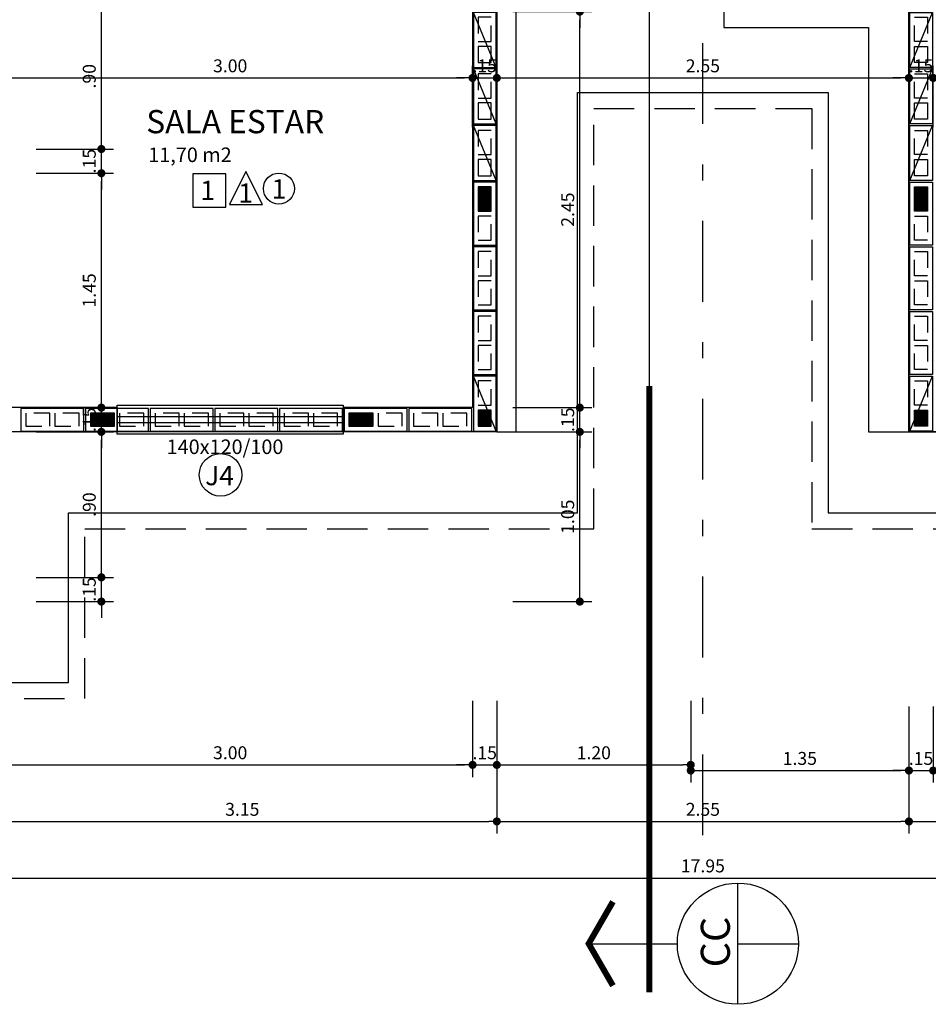
# Model space of a CAD drawing. Extents: x 151 to 7071, y -82 to 3989.
# Drawn here: x 400 to 406, y -60 to -54 of the extents above; entities that cross this region are included whole.
import ezdxf

# ---------------------------------------------------------------- set-up
doc = ezdxf.new("R2010")
doc.units = 0
for name, pattern in [('CENTER2', [28.575, 19.05, -3.175, 3.175, -3.175]), ('DASHDOT', [1, 0.5, -0.25, 0, -0.25]), ('DASHED2', [0.375, 0.25, -0.125]), ('ESTILO_TQS_0002', [0.4, 0.1, -0.3])]:
    doc.linetypes.add(name, pattern=pattern)
for name, color, linetype in [('200', 7, 'ESTILO_TQS_0002'), ('ARQ-BLOCO VEDAÇÃO', 8, 'Continuous'), ('ARQ-CORTES', 3, 'CENTER2'), ('ARQ-COTA', 10, 'Continuous'), ('ARQ-EIXO', 9, 'DASHDOT'), ('ARQ-ESTRUTURA', 6, 'Continuous'), ('ARQ-HACHURIA', 8, 'Continuous'), ('ARQ-PAREDE', 4, 'Continuous'), ('ARQ-PROJECAO', 1, 'DASHED2'), ('ARQ-SIMBOLOS', 3, 'Continuous'), ('ARQ-TEXTO', 3, 'Continuous'), ('ARQ-TITULO', 2, 'Continuous'), ('BLOCOS', 9, 'Continuous'), ('ENCHIMENTO BLOCO', 7, 'Continuous'), ('ESQUADRIA', 7, 'Continuous'), ('LIMITE', 7, 'Continuous'), ('simbolos', 3, 'Continuous'), ('TEXTO', 7, 'Continuous'), ('TITULO', 2, 'Continuous')]:
    doc.layers.add(name, color=color, linetype=linetype)
doc.styles.add('ARTE', font='simplex.shx')
doc.styles.add('Griffe', font='ARIAL.TTF')
doc.styles.add('Texto Carimbo', font='ARIAL.TTF')
doc.styles.add('Texto Cota', font='ARIAL.TTF')
doc.styles.add('TITULO', font='swissel.ttf')
doc.dimstyles.new('ARQ-1-50', dxfattribs={"dimtxt": 0.12, "dimasz": 0.07, "dimexe": 0.075, "dimexo": 0.1, "dimgap": 0.035, "dimtad": 1, "dimzin": 4, "dimdsep": 46, "dimtxsty": 'Texto Cota', "dimblk": 'DOT', "dimcen": 0.1, "dimclrd": 256, "dimclre": 256, "dimclrt": 3, "dimaunit": 1, "dimazin": 3, "dimtfac": 1.8, "dimtix": 1, "dimtmove": 2, "dimatfit": 1, "dimldrblk": 'DOT', "dimfxl": 0, "dimtolj": 1, "dimtzin": 4, "dimarcsym": 0})

# ---------------------------------------------------------------- blocks, each defined once
blk = doc.blocks.new('Ambiente')
at = {"layer": 'TEXTO', "style": 'Griffe'}
blk.add_attdef('A=X,00M2', (0.1137, -0.0892), '', height=0.075, dxfattribs=at)
at = {"layer": 'TITULO', "style": 'Griffe'}
blk.add_attdef('AMBIENTE', (0.1033, 0.0592), '', height=0.12, dxfattribs=at)
blk = doc.blocks.new('_DOT')
at = {"color": 0, "linetype": 'ByBlock', "lineweight": -2}
blk.add_line((-0.5, 0), (-1, 0), dxfattribs=at)
at = {"color": 0, "linetype": 'ByBlock', "const_width": 0.5}
blk.add_lwpolyline([(-0.25, 0, 1), (0.25, 0, 1)], format="xyb", close=True, dxfattribs=at)
blk = doc.blocks.new('*D599')
at = {"linetype": 'ByBlock', "lineweight": -2}
for p, q in [((399.9969, -54.5302), (399.9969, -54.1507)), ((402.9969, -54.5302), (402.9969, -54.1507)), ((400.0469, -54.2257), (402.9469, -54.2257))]:
    blk.add_line(p, q, dxfattribs=at)
at = {"layer": 'Defpoints', "linetype": 'ByBlock'}
for p in [(399.9969, -54.6302), (402.9969, -54.6302)]:
    blk.add_point(p, dxfattribs=at)
at = {"linetype": 'ByBlock', "lineweight": -2, "xscale": 0.05000000000000002, "yscale": 0.05000000000000002, "zscale": 0.05000000000000002, "rotation": 180}
blk.add_blockref('_DOT', (399.9969, -54.2257), dxfattribs=at)
at = {"linetype": 'ByBlock', "lineweight": -2, "xscale": 0.05000000000000002, "yscale": 0.05000000000000002, "zscale": 0.05000000000000002}
blk.add_blockref('_DOT', (402.9969, -54.2257), dxfattribs=at)
at = {"color": 3, "linetype": 'ByBlock', "lineweight": -2, "insert": (401.4969, -54.1507), "char_height": 0.08, "attachment_point": 5, "style": 'ARTE'}
blk.add_mtext('\\A1;3.00', dxfattribs=at)
blk = doc.blocks.new('DOT')
at = {"layer": 'TEXTO', "color": 0, "linetype": 'ByBlock'}
blk.add_line((-0.5, 0), (-1, 0), dxfattribs=at)
at = {"layer": 'TEXTO', "color": 0, "linetype": 'ByBlock', "const_width": 0.5}
blk.add_lwpolyline([(-0.25, 0, 1), (0.25, 0, 1)], format="xyb", close=True, dxfattribs=at)
blk = doc.blocks.new('*D600')
at = {"linetype": 'ByBlock', "lineweight": -2}
for p, q in [((402.9969, -54.5302), (402.9969, -54.1507)), ((403.1469, -54.5302), (403.1469, -54.1507)), ((402.9469, -54.2257), (402.8969, -54.2257)), ((402.9969, -54.2257), (403.1469, -54.2257)), ((403.1969, -54.2257), (403.2469, -54.2257))]:
    blk.add_line(p, q, dxfattribs=at)
at = {"layer": 'Defpoints', "linetype": 'ByBlock'}
for p in [(402.9969, -54.6302), (403.1469, -54.6302)]:
    blk.add_point(p, dxfattribs=at)
at = {"linetype": 'ByBlock', "lineweight": -2, "xscale": 0.05000000000000002, "yscale": 0.05000000000000002, "zscale": 0.05000000000000002}
blk.add_blockref('_DOT', (402.9969, -54.2257), dxfattribs=at)
at = {"linetype": 'ByBlock', "lineweight": -2, "xscale": 0.05000000000000002, "yscale": 0.05000000000000002, "zscale": 0.05000000000000002, "rotation": 180}
blk.add_blockref('_DOT', (403.1469, -54.2257), dxfattribs=at)
at = {"color": 3, "linetype": 'ByBlock', "lineweight": -2, "insert": (403.0719, -54.1507), "char_height": 0.08, "attachment_point": 5, "style": 'ARTE'}
blk.add_mtext('\\A1;.15', dxfattribs=at)
blk = doc.blocks.new('*D601')
at = {"linetype": 'ByBlock', "lineweight": -2}
for p, q in [((403.1469, -54.5302), (403.1469, -54.1507)), ((405.6969, -54.5302), (405.6969, -54.1507)), ((403.1969, -54.2257), (405.6469, -54.2257))]:
    blk.add_line(p, q, dxfattribs=at)
at = {"layer": 'Defpoints', "linetype": 'ByBlock'}
for p in [(403.1469, -54.6302), (405.6969, -54.6302)]:
    blk.add_point(p, dxfattribs=at)
at = {"linetype": 'ByBlock', "lineweight": -2, "xscale": 0.05000000000000002, "yscale": 0.05000000000000002, "zscale": 0.05000000000000002, "rotation": 180}
blk.add_blockref('_DOT', (403.1469, -54.2257), dxfattribs=at)
at = {"linetype": 'ByBlock', "lineweight": -2, "xscale": 0.05000000000000002, "yscale": 0.05000000000000002, "zscale": 0.05000000000000002}
blk.add_blockref('_DOT', (405.6969, -54.2257), dxfattribs=at)
at = {"color": 3, "linetype": 'ByBlock', "lineweight": -2, "insert": (404.4219, -54.1507), "char_height": 0.08, "attachment_point": 5, "style": 'ARTE'}
blk.add_mtext('\\A1;2.55', dxfattribs=at)
blk = doc.blocks.new('*D602')
at = {"linetype": 'ByBlock', "lineweight": -2}
for p, q in [((405.6969, -54.5302), (405.6969, -54.1507)), ((405.8469, -54.5302), (405.8469, -54.1507)), ((405.6469, -54.2257), (405.5969, -54.2257)), ((405.6969, -54.2257), (405.8469, -54.2257)), ((405.8969, -54.2257), (405.9469, -54.2257))]:
    blk.add_line(p, q, dxfattribs=at)
at = {"layer": 'Defpoints', "linetype": 'ByBlock'}
for p in [(405.6969, -54.6302), (405.8469, -54.6302)]:
    blk.add_point(p, dxfattribs=at)
at = {"linetype": 'ByBlock', "lineweight": -2, "xscale": 0.05000000000000002, "yscale": 0.05000000000000002, "zscale": 0.05000000000000002}
blk.add_blockref('_DOT', (405.6969, -54.2257), dxfattribs=at)
at = {"linetype": 'ByBlock', "lineweight": -2, "xscale": 0.05000000000000002, "yscale": 0.05000000000000002, "zscale": 0.05000000000000002, "rotation": 180}
blk.add_blockref('_DOT', (405.8469, -54.2257), dxfattribs=at)
at = {"color": 3, "linetype": 'ByBlock', "lineweight": -2, "insert": (405.7719, -54.1507), "char_height": 0.08, "attachment_point": 5, "style": 'ARTE'}
blk.add_mtext('\\A1;.15', dxfattribs=at)
blk = doc.blocks.new('*D637')
at = {"linetype": 'ByBlock', "lineweight": -2}
for p, q in [((400.6999, -57.2652), (400.6999, -57.2152)), ((400.2969, -57.3152), (400.7749, -57.3152)), ((400.6999, -57.4652), (400.6999, -57.3152)), ((400.2969, -57.4652), (400.7749, -57.4652)), ((400.6999, -57.5152), (400.6999, -57.5652))]:
    blk.add_line(p, q, dxfattribs=at)
at = {"layer": 'Defpoints', "linetype": 'ByBlock'}
for p in [(400.1969, -57.3152), (400.1969, -57.4652)]:
    blk.add_point(p, dxfattribs=at)
at = {"linetype": 'ByBlock', "lineweight": -2, "xscale": 0.05000000000000002, "yscale": 0.05000000000000002, "zscale": 0.05000000000000002}
for p, rotation in [((400.6999, -57.3152), 270), ((400.6999, -57.4652), 90)]:
    blk.add_blockref('_DOT', p, dxfattribs=dict(at, rotation=rotation))
at = {"color": 3, "linetype": 'ByBlock', "lineweight": -2, "insert": (400.6249, -57.3902), "char_height": 0.08, "attachment_point": 5, "rotation": 90, "style": 'ARTE'}
blk.add_mtext('\\A1;.15', dxfattribs=at)
blk = doc.blocks.new('*D638')
at = {"linetype": 'ByBlock', "lineweight": -2}
for p, q in [((400.2969, -56.4152), (400.7749, -56.4152)), ((400.6999, -57.2652), (400.6999, -56.4652)), ((400.2969, -57.3152), (400.7749, -57.3152))]:
    blk.add_line(p, q, dxfattribs=at)
at = {"layer": 'Defpoints', "linetype": 'ByBlock'}
for p in [(400.1969, -56.4152), (400.1969, -57.3152)]:
    blk.add_point(p, dxfattribs=at)
at = {"linetype": 'ByBlock', "lineweight": -2, "xscale": 0.05000000000000002, "yscale": 0.05000000000000002, "zscale": 0.05000000000000002}
for p, rotation in [((400.6999, -56.4152), 90), ((400.6999, -57.3152), 270)]:
    blk.add_blockref('_DOT', p, dxfattribs=dict(at, rotation=rotation))
at = {"color": 3, "linetype": 'ByBlock', "lineweight": -2, "insert": (400.6249, -56.8652), "char_height": 0.08, "attachment_point": 5, "rotation": 90, "style": 'ARTE'}
blk.add_mtext('\\A1;.90', dxfattribs=at)
blk = doc.blocks.new('*D639')
at = {"linetype": 'ByBlock', "lineweight": -2}
for p, q in [((400.6999, -56.2152), (400.6999, -56.1652)), ((400.2969, -56.2652), (400.7749, -56.2652)), ((400.6999, -56.4152), (400.6999, -56.2652)), ((400.2969, -56.4152), (400.7749, -56.4152)), ((400.6999, -56.4652), (400.6999, -56.5152))]:
    blk.add_line(p, q, dxfattribs=at)
at = {"layer": 'Defpoints', "linetype": 'ByBlock'}
for p in [(400.1969, -56.2652), (400.1969, -56.4152)]:
    blk.add_point(p, dxfattribs=at)
at = {"linetype": 'ByBlock', "lineweight": -2, "xscale": 0.05000000000000002, "yscale": 0.05000000000000002, "zscale": 0.05000000000000002}
for p, rotation in [((400.6999, -56.2652), 270), ((400.6999, -56.4152), 90)]:
    blk.add_blockref('_DOT', p, dxfattribs=dict(at, rotation=rotation))
at = {"color": 3, "linetype": 'ByBlock', "lineweight": -2, "insert": (400.6249, -56.3402), "char_height": 0.08, "attachment_point": 5, "rotation": 90, "style": 'ARTE'}
blk.add_mtext('\\A1;.15', dxfattribs=at)
blk = doc.blocks.new('*D640')
at = {"linetype": 'ByBlock', "lineweight": -2}
for p, q in [((400.2969, -54.8152), (400.7749, -54.8152)), ((400.6999, -56.2152), (400.6999, -54.8652)), ((400.2969, -56.2652), (400.7749, -56.2652))]:
    blk.add_line(p, q, dxfattribs=at)
at = {"layer": 'Defpoints', "linetype": 'ByBlock'}
for p in [(400.1969, -54.8152), (400.1969, -56.2652)]:
    blk.add_point(p, dxfattribs=at)
at = {"linetype": 'ByBlock', "lineweight": -2, "xscale": 0.05000000000000002, "yscale": 0.05000000000000002, "zscale": 0.05000000000000002}
for p, rotation in [((400.6999, -54.8152), 90), ((400.6999, -56.2652), 270)]:
    blk.add_blockref('_DOT', p, dxfattribs=dict(at, rotation=rotation))
at = {"color": 3, "linetype": 'ByBlock', "lineweight": -2, "insert": (400.6249, -55.5402), "char_height": 0.08, "attachment_point": 5, "rotation": 90, "style": 'ARTE'}
blk.add_mtext('\\A1;1.45', dxfattribs=at)
blk = doc.blocks.new('*D641')
at = {"linetype": 'ByBlock', "lineweight": -2}
for p, q in [((400.6999, -54.6152), (400.6999, -54.5652)), ((400.2969, -54.6652), (400.7749, -54.6652)), ((400.6999, -54.8152), (400.6999, -54.6652)), ((400.2969, -54.8152), (400.7749, -54.8152)), ((400.6999, -54.8652), (400.6999, -54.9152))]:
    blk.add_line(p, q, dxfattribs=at)
at = {"layer": 'Defpoints', "linetype": 'ByBlock'}
for p in [(400.1969, -54.6652), (400.1969, -54.8152)]:
    blk.add_point(p, dxfattribs=at)
at = {"linetype": 'ByBlock', "lineweight": -2, "xscale": 0.05000000000000002, "yscale": 0.05000000000000002, "zscale": 0.05000000000000002}
for p, rotation in [((400.6999, -54.6652), 270), ((400.6999, -54.8152), 90)]:
    blk.add_blockref('_DOT', p, dxfattribs=dict(at, rotation=rotation))
at = {"color": 3, "linetype": 'ByBlock', "lineweight": -2, "insert": (400.6249, -54.7402), "char_height": 0.08, "attachment_point": 5, "rotation": 90, "style": 'ARTE'}
blk.add_mtext('\\A1;.15', dxfattribs=at)
blk = doc.blocks.new('*D642')
at = {"linetype": 'ByBlock', "lineweight": -2}
for p, q in [((400.2969, -53.7652), (400.7749, -53.7652)), ((400.6999, -54.6152), (400.6999, -53.8152)), ((400.2969, -54.6652), (400.7749, -54.6652))]:
    blk.add_line(p, q, dxfattribs=at)
at = {"layer": 'Defpoints', "linetype": 'ByBlock'}
for p in [(400.1969, -53.7652), (400.1969, -54.6652)]:
    blk.add_point(p, dxfattribs=at)
at = {"linetype": 'ByBlock', "lineweight": -2, "xscale": 0.05000000000000002, "yscale": 0.05000000000000002, "zscale": 0.05000000000000002}
for p, rotation in [((400.6999, -53.7652), 90), ((400.6999, -54.6652), 270)]:
    blk.add_blockref('_DOT', p, dxfattribs=dict(at, rotation=rotation))
at = {"color": 3, "linetype": 'ByBlock', "lineweight": -2, "insert": (400.6249, -54.2152), "char_height": 0.08, "attachment_point": 5, "rotation": 90, "style": 'ARTE'}
blk.add_mtext('\\A1;.90', dxfattribs=at)
blk = doc.blocks.new('*D665')
at = {"linetype": 'ByBlock', "lineweight": -2}
for p, q in [((403.6604, -56.2152), (403.6604, -56.1652)), ((403.2469, -56.2652), (403.7354, -56.2652)), ((403.6604, -56.4152), (403.6604, -56.2652)), ((403.2469, -56.4152), (403.7354, -56.4152)), ((403.6604, -56.4652), (403.6604, -56.5152))]:
    blk.add_line(p, q, dxfattribs=at)
at = {"layer": 'Defpoints', "linetype": 'ByBlock'}
for p in [(403.1469, -56.2652), (403.1469, -56.4152)]:
    blk.add_point(p, dxfattribs=at)
at = {"linetype": 'ByBlock', "lineweight": -2, "xscale": 0.05000000000000002, "yscale": 0.05000000000000002, "zscale": 0.05000000000000002}
for p, rotation in [((403.6604, -56.2652), 270), ((403.6604, -56.4152), 90)]:
    blk.add_blockref('_DOT', p, dxfattribs=dict(at, rotation=rotation))
at = {"color": 3, "linetype": 'ByBlock', "lineweight": -2, "insert": (403.5854, -56.3402), "char_height": 0.08, "attachment_point": 5, "rotation": 90, "style": 'ARTE'}
blk.add_mtext('\\A1;.15', dxfattribs=at)
blk = doc.blocks.new('*D666')
at = {"linetype": 'ByBlock', "lineweight": -2}
for p, q in [((403.2469, -53.8152), (403.7354, -53.8152)), ((403.6604, -56.2152), (403.6604, -53.8652)), ((403.2469, -56.2652), (403.7354, -56.2652))]:
    blk.add_line(p, q, dxfattribs=at)
at = {"layer": 'Defpoints', "linetype": 'ByBlock'}
for p in [(403.1469, -53.8152), (403.1469, -56.2652)]:
    blk.add_point(p, dxfattribs=at)
at = {"linetype": 'ByBlock', "lineweight": -2, "xscale": 0.05000000000000002, "yscale": 0.05000000000000002, "zscale": 0.05000000000000002}
for p, rotation in [((403.6604, -53.8152), 90), ((403.6604, -56.2652), 270)]:
    blk.add_blockref('_DOT', p, dxfattribs=dict(at, rotation=rotation))
at = {"color": 3, "linetype": 'ByBlock', "lineweight": -2, "insert": (403.5854, -55.0402), "char_height": 0.08, "attachment_point": 5, "rotation": 90, "style": 'ARTE'}
blk.add_mtext('\\A1;2.45', dxfattribs=at)
blk = doc.blocks.new('*D667')
at = {"linetype": 'ByBlock', "lineweight": -2}
for p, q in [((403.6604, -53.6152), (403.6604, -53.5652)), ((403.2469, -53.6652), (403.7354, -53.6652)), ((403.6604, -53.8152), (403.6604, -53.6652)), ((403.2469, -53.8152), (403.7354, -53.8152)), ((403.6604, -53.8652), (403.6604, -53.9152))]:
    blk.add_line(p, q, dxfattribs=at)
at = {"layer": 'Defpoints', "linetype": 'ByBlock'}
for p in [(403.1469, -53.6652), (403.1469, -53.8152)]:
    blk.add_point(p, dxfattribs=at)
at = {"linetype": 'ByBlock', "lineweight": -2, "xscale": 0.05000000000000002, "yscale": 0.05000000000000002, "zscale": 0.05000000000000002}
for p, rotation in [((403.6604, -53.6652), 270), ((403.6604, -53.8152), 90)]:
    blk.add_blockref('_DOT', p, dxfattribs=dict(at, rotation=rotation))
at = {"color": 3, "linetype": 'ByBlock', "lineweight": -2, "insert": (403.5854, -53.7402), "char_height": 0.08, "attachment_point": 5, "rotation": 90, "style": 'ARTE'}
blk.add_mtext('\\A1;.15', dxfattribs=at)
blk = doc.blocks.new('*D683')
at = {"linetype": 'ByBlock', "lineweight": -2}
for p, q in [((403.2469, -56.4152), (403.7354, -56.4152)), ((403.6604, -57.4152), (403.6604, -56.4652)), ((403.2469, -57.4652), (403.7354, -57.4652))]:
    blk.add_line(p, q, dxfattribs=at)
at = {"layer": 'Defpoints', "linetype": 'ByBlock'}
for p in [(403.1469, -56.4152), (403.1469, -57.4652)]:
    blk.add_point(p, dxfattribs=at)
at = {"linetype": 'ByBlock', "lineweight": -2, "xscale": 0.05000000000000002, "yscale": 0.05000000000000002, "zscale": 0.05000000000000002}
for p, rotation in [((403.6604, -56.4152), 90), ((403.6604, -57.4652), 270)]:
    blk.add_blockref('_DOT', p, dxfattribs=dict(at, rotation=rotation))
at = {"color": 3, "linetype": 'ByBlock', "lineweight": -2, "insert": (403.5854, -56.9402), "char_height": 0.08, "attachment_point": 5, "rotation": 90, "style": 'ARTE'}
blk.add_mtext('\\A1;1.05', dxfattribs=at)
blk = doc.blocks.new('*D687')
at = {"linetype": 'ByBlock', "lineweight": -2}
for p, q in [((399.9969, -58.0102), (399.9969, -58.5504)), ((402.9969, -58.0802), (402.9969, -58.5504)), ((400.0469, -58.4754), (402.9469, -58.4754))]:
    blk.add_line(p, q, dxfattribs=at)
at = {"layer": 'Defpoints', "linetype": 'ByBlock'}
for p in [(399.9969, -57.9102), (402.9969, -57.9802)]:
    blk.add_point(p, dxfattribs=at)
at = {"linetype": 'ByBlock', "lineweight": -2, "xscale": 0.05000000000000002, "yscale": 0.05000000000000002, "zscale": 0.05000000000000002, "rotation": 180}
blk.add_blockref('_DOT', (399.9969, -58.4754), dxfattribs=at)
at = {"linetype": 'ByBlock', "lineweight": -2, "xscale": 0.05000000000000002, "yscale": 0.05000000000000002, "zscale": 0.05000000000000002}
blk.add_blockref('_DOT', (402.9969, -58.4754), dxfattribs=at)
at = {"color": 3, "linetype": 'ByBlock', "lineweight": -2, "insert": (401.4969, -58.4004), "char_height": 0.08, "attachment_point": 5, "style": 'ARTE'}
blk.add_mtext('\\A1;3.00', dxfattribs=at)
blk = doc.blocks.new('*D688')
at = {"linetype": 'ByBlock', "lineweight": -2}
for p, q in [((402.9969, -58.0802), (402.9969, -58.5504)), ((403.1469, -58.0802), (403.1469, -58.5504)), ((402.9469, -58.4754), (402.8969, -58.4754)), ((402.9969, -58.4754), (403.1469, -58.4754)), ((403.1969, -58.4754), (403.2469, -58.4754))]:
    blk.add_line(p, q, dxfattribs=at)
at = {"layer": 'Defpoints', "linetype": 'ByBlock'}
for p in [(402.9969, -57.9802), (403.1469, -57.9802)]:
    blk.add_point(p, dxfattribs=at)
at = {"linetype": 'ByBlock', "lineweight": -2, "xscale": 0.05000000000000002, "yscale": 0.05000000000000002, "zscale": 0.05000000000000002}
blk.add_blockref('_DOT', (402.9969, -58.4754), dxfattribs=at)
at = {"linetype": 'ByBlock', "lineweight": -2, "xscale": 0.05000000000000002, "yscale": 0.05000000000000002, "zscale": 0.05000000000000002, "rotation": 180}
blk.add_blockref('_DOT', (403.1469, -58.4754), dxfattribs=at)
at = {"color": 3, "linetype": 'ByBlock', "lineweight": -2, "insert": (403.0719, -58.4004), "char_height": 0.08, "attachment_point": 5, "style": 'ARTE'}
blk.add_mtext('\\A1;.15', dxfattribs=at)
blk = doc.blocks.new('*D689')
at = {"linetype": 'ByBlock', "lineweight": -2}
for p, q in [((403.1469, -58.0802), (403.1469, -58.5504)), ((404.3469, -58.0802), (404.3469, -58.5504)), ((403.1969, -58.4754), (404.2969, -58.4754))]:
    blk.add_line(p, q, dxfattribs=at)
at = {"layer": 'Defpoints', "linetype": 'ByBlock'}
for p in [(403.1469, -57.9802), (404.3469, -57.9802)]:
    blk.add_point(p, dxfattribs=at)
at = {"linetype": 'ByBlock', "lineweight": -2, "xscale": 0.05000000000000002, "yscale": 0.05000000000000002, "zscale": 0.05000000000000002, "rotation": 180}
blk.add_blockref('_DOT', (403.1469, -58.4754), dxfattribs=at)
at = {"linetype": 'ByBlock', "lineweight": -2, "xscale": 0.05000000000000002, "yscale": 0.05000000000000002, "zscale": 0.05000000000000002}
blk.add_blockref('_DOT', (404.3469, -58.4754), dxfattribs=at)
at = {"color": 3, "linetype": 'ByBlock', "lineweight": -2, "insert": (403.7469, -58.4004), "char_height": 0.08, "attachment_point": 5, "style": 'ARTE'}
blk.add_mtext('\\A1;1.20', dxfattribs=at)
blk = doc.blocks.new('*D690')
at = {"linetype": 'ByBlock', "lineweight": -2}
for p, q in [((405.6969, -58.1152), (405.6969, -58.5854)), ((405.8469, -58.1152), (405.8469, -58.5854)), ((405.6469, -58.5104), (405.5969, -58.5104)), ((405.6969, -58.5104), (405.8469, -58.5104)), ((405.8969, -58.5104), (405.9469, -58.5104))]:
    blk.add_line(p, q, dxfattribs=at)
at = {"layer": 'Defpoints', "linetype": 'ByBlock'}
for p in [(405.6969, -58.0152), (405.8469, -58.0152)]:
    blk.add_point(p, dxfattribs=at)
at = {"linetype": 'ByBlock', "lineweight": -2, "xscale": 0.05000000000000002, "yscale": 0.05000000000000002, "zscale": 0.05000000000000002}
blk.add_blockref('_DOT', (405.6969, -58.5104), dxfattribs=at)
at = {"linetype": 'ByBlock', "lineweight": -2, "xscale": 0.05000000000000002, "yscale": 0.05000000000000002, "zscale": 0.05000000000000002, "rotation": 180}
blk.add_blockref('_DOT', (405.8469, -58.5104), dxfattribs=at)
at = {"color": 3, "linetype": 'ByBlock', "lineweight": -2, "insert": (405.7719, -58.4354), "char_height": 0.08, "attachment_point": 5, "style": 'ARTE'}
blk.add_mtext('\\A1;.15', dxfattribs=at)
blk = doc.blocks.new('*D700')
at = {"linetype": 'ByBlock', "lineweight": -2}
for p, q in [((399.9969, -58.4302), (399.9969, -58.9004)), ((403.1469, -58.4302), (403.1469, -58.9004)), ((400.0469, -58.8254), (403.0969, -58.8254))]:
    blk.add_line(p, q, dxfattribs=at)
at = {"layer": 'Defpoints', "linetype": 'ByBlock'}
for p in [(399.9969, -58.3302), (403.1469, -58.3302)]:
    blk.add_point(p, dxfattribs=at)
at = {"linetype": 'ByBlock', "lineweight": -2, "xscale": 0.05000000000000002, "yscale": 0.05000000000000002, "zscale": 0.05000000000000002, "rotation": 180}
blk.add_blockref('_DOT', (399.9969, -58.8254), dxfattribs=at)
at = {"linetype": 'ByBlock', "lineweight": -2, "xscale": 0.05000000000000002, "yscale": 0.05000000000000002, "zscale": 0.05000000000000002}
blk.add_blockref('_DOT', (403.1469, -58.8254), dxfattribs=at)
at = {"color": 3, "linetype": 'ByBlock', "lineweight": -2, "insert": (401.5719, -58.7504), "char_height": 0.08, "attachment_point": 5, "style": 'ARTE'}
blk.add_mtext('\\A1;3.15', dxfattribs=at)
blk = doc.blocks.new('*D701')
at = {"linetype": 'ByBlock', "lineweight": -2}
for p, q in [((403.1469, -58.4302), (403.1469, -58.9004)), ((405.6969, -58.4302), (405.6969, -58.9004)), ((403.1969, -58.8254), (405.6469, -58.8254))]:
    blk.add_line(p, q, dxfattribs=at)
at = {"layer": 'Defpoints', "linetype": 'ByBlock'}
for p in [(403.1469, -58.3302), (405.6969, -58.3302)]:
    blk.add_point(p, dxfattribs=at)
at = {"linetype": 'ByBlock', "lineweight": -2, "xscale": 0.05000000000000002, "yscale": 0.05000000000000002, "zscale": 0.05000000000000002, "rotation": 180}
blk.add_blockref('_DOT', (403.1469, -58.8254), dxfattribs=at)
at = {"linetype": 'ByBlock', "lineweight": -2, "xscale": 0.05000000000000002, "yscale": 0.05000000000000002, "zscale": 0.05000000000000002}
blk.add_blockref('_DOT', (405.6969, -58.8254), dxfattribs=at)
at = {"color": 3, "linetype": 'ByBlock', "lineweight": -2, "insert": (404.4219, -58.7504), "char_height": 0.08, "attachment_point": 5, "style": 'ARTE'}
blk.add_mtext('\\A1;2.55', dxfattribs=at)
blk = doc.blocks.new('*D702')
at = {"linetype": 'ByBlock', "lineweight": -2}
for p, q in [((405.6969, -58.4302), (405.6969, -58.9004)), ((408.8469, -58.4302), (408.8469, -58.9004)), ((405.7469, -58.8254), (408.7969, -58.8254))]:
    blk.add_line(p, q, dxfattribs=at)
at = {"layer": 'Defpoints', "linetype": 'ByBlock'}
for p in [(405.6969, -58.3302), (408.8469, -58.3302)]:
    blk.add_point(p, dxfattribs=at)
at = {"linetype": 'ByBlock', "lineweight": -2, "xscale": 0.05000000000000002, "yscale": 0.05000000000000002, "zscale": 0.05000000000000002, "rotation": 180}
blk.add_blockref('_DOT', (405.6969, -58.8254), dxfattribs=at)
at = {"linetype": 'ByBlock', "lineweight": -2, "xscale": 0.05000000000000002, "yscale": 0.05000000000000002, "zscale": 0.05000000000000002}
blk.add_blockref('_DOT', (408.8469, -58.8254), dxfattribs=at)
at = {"color": 3, "linetype": 'ByBlock', "lineweight": -2, "insert": (407.2719, -58.7504), "char_height": 0.08, "attachment_point": 5, "style": 'ARTE'}
blk.add_mtext('\\A1;3.15', dxfattribs=at)
blk = doc.blocks.new('*D706')
at = {"linetype": 'ByBlock', "lineweight": -2}
for p, q in [((404.3469, -58.1152), (404.3469, -58.5854)), ((405.6969, -58.1152), (405.6969, -58.5854)), ((404.3969, -58.5104), (405.6469, -58.5104))]:
    blk.add_line(p, q, dxfattribs=at)
at = {"layer": 'Defpoints', "linetype": 'ByBlock'}
for p in [(404.3469, -58.0152), (405.6969, -58.0152)]:
    blk.add_point(p, dxfattribs=at)
at = {"linetype": 'ByBlock', "lineweight": -2, "xscale": 0.05000000000000002, "yscale": 0.05000000000000002, "zscale": 0.05000000000000002, "rotation": 180}
blk.add_blockref('_DOT', (404.3469, -58.5104), dxfattribs=at)
at = {"linetype": 'ByBlock', "lineweight": -2, "xscale": 0.05000000000000002, "yscale": 0.05000000000000002, "zscale": 0.05000000000000002}
blk.add_blockref('_DOT', (405.6969, -58.5104), dxfattribs=at)
at = {"color": 3, "linetype": 'ByBlock', "lineweight": -2, "insert": (405.0219, -58.4354), "char_height": 0.08, "attachment_point": 5, "style": 'ARTE'}
blk.add_mtext('\\A1;1.35', dxfattribs=at)
blk = doc.blocks.new('*D707')
at = {"linetype": 'ByBlock', "lineweight": -2}
for p, q in [((395.4469, -58.7704), (395.4469, -59.2504)), ((413.3969, -58.7802), (413.3969, -59.2504)), ((395.4969, -59.1754), (413.3469, -59.1754))]:
    blk.add_line(p, q, dxfattribs=at)
at = {"layer": 'Defpoints', "linetype": 'ByBlock'}
for p in [(395.4469, -58.6704), (413.3969, -58.6802)]:
    blk.add_point(p, dxfattribs=at)
at = {"linetype": 'ByBlock', "lineweight": -2, "xscale": 0.05000000000000002, "yscale": 0.05000000000000002, "zscale": 0.05000000000000002, "rotation": 180}
blk.add_blockref('_DOT', (395.4469, -59.1754), dxfattribs=at)
at = {"linetype": 'ByBlock', "lineweight": -2, "xscale": 0.05000000000000002, "yscale": 0.05000000000000002, "zscale": 0.05000000000000002}
blk.add_blockref('_DOT', (413.3969, -59.1754), dxfattribs=at)
at = {"color": 3, "linetype": 'ByBlock', "lineweight": -2, "insert": (404.4219, -59.1004), "char_height": 0.08, "attachment_point": 5, "style": 'ARTE'}
blk.add_mtext('\\A1;17.95', dxfattribs=at)
blk = doc.blocks.new('CORTE-E')
at = {"layer": 'ARQ-CORTES', "const_width": 0.025}
blk.add_lwpolyline([(-0.2, 0), (2.3, 0)], dxfattribs=at)
at = {"layer": 'simbolos'}
for p, q in [((0, 0.25), (0, -0.1157)), ((-0.25, -0.3657), (0.25, -0.3657)), ((0, -0.3657), (0, -0.6157))]:
    blk.add_line(p, q, dxfattribs=at)
at = {"layer": 'simbolos', "const_width": 0.025}
blk.add_lwpolyline([(-0.1732, 0.15), (0, 0.25), (0.1732, 0.15)], dxfattribs=at)
at = {"layer": 'simbolos'}
blk.add_circle((0, -0.3657), 0.25, dxfattribs=at)
at = {"layer": 'ARQ-CORTES'}
for tag, p, height, style in [('CORTE', (-0.1287, -0.3097), 0.12, 'TITULO'), ('FOLHA', (-0.1764, -0.4949), 0.07, 'ARTE'), ('PRANCHA', (0.0424, -0.4949), 0.07, 'ARTE')]:
    blk.add_attdef(tag, p, '', height=height, dxfattribs=dict(at, style=style))
blk = doc.blocks.new('GG', base_point=(64058.475221, 19076.822551))
at = {"layer": 'ENCHIMENTO BLOCO'}
for points in [[(64058.475221, 19076.822551), (64066.475221, 19076.822551), (64066.475221, 19091.822551), (64058.475221, 19091.822551), (64058.475221, 19076.822551)], [(64058.975221, 19077.322551), (64065.975221, 19077.322551), (64065.975221, 19091.322551), (64058.975221, 19091.322551), (64058.975221, 19077.322551)], [(64059.475221, 19077.822551), (64065.475221, 19077.822551), (64065.475221, 19090.822551), (64059.475221, 19090.822551), (64059.475221, 19077.822551)], [(64059.975221, 19078.322551), (64064.975221, 19078.322551), (64064.975221, 19090.322551), (64059.975221, 19090.322551), (64059.975221, 19078.322551)], [(64060.475221, 19078.822551), (64064.475221, 19078.822551), (64064.475221, 19089.822551), (64060.475221, 19089.822551), (64060.475221, 19078.822551)], [(64060.975221, 19079.322551), (64063.975221, 19079.322551), (64063.975221, 19089.322551), (64060.975221, 19089.322551), (64060.975221, 19079.322551)], [(64061.475221, 19079.822551), (64063.475221, 19079.822551), (64063.475221, 19088.822551), (64061.475221, 19088.822551), (64061.475221, 19079.822551)], [(64061.975221, 19080.322551), (64062.975221, 19080.322551), (64062.975221, 19088.322551), (64061.975221, 19088.322551), (64061.975221, 19080.322551)], [(64062.475221, 19080.822551), (64062.475221, 19080.822551), (64062.475221, 19087.822551), (64062.475221, 19087.822551), (64062.475221, 19080.822551)]]:
    blk.add_lwpolyline(points, dxfattribs=at)
blk = doc.blocks.new('GP', base_point=(64160.729127, 19023.639934))
at = {"layer": 'ENCHIMENTO BLOCO'}
for points in [[(64160.729127, 19033.639934), (64168.729127, 19033.639934), (64168.729127, 19023.639934), (64160.729127, 19023.639934), (64160.729127, 19033.639934)], [(64161.229127, 19033.139934), (64168.229127, 19033.139934), (64168.229127, 19024.139934), (64161.229127, 19024.139934), (64161.229127, 19033.139934)], [(64161.229127, 19033.139934), (64168.229127, 19033.139934), (64168.229127, 19024.139934), (64161.229127, 19024.139934), (64161.229127, 19033.139934)], [(64161.729127, 19032.639934), (64167.729127, 19032.639934), (64167.729127, 19024.639934), (64161.729127, 19024.639934), (64161.729127, 19032.639934)], [(64162.229127, 19032.139934), (64167.229127, 19032.139934), (64167.229127, 19025.139934), (64162.229127, 19025.139934), (64162.229127, 19032.139934)], [(64162.729127, 19031.639934), (64166.729127, 19031.639934), (64166.729127, 19025.639934), (64162.729127, 19025.639934), (64162.729127, 19031.639934)], [(64163.229127, 19031.139934), (64166.229127, 19031.139934), (64166.229127, 19026.139934), (64163.229127, 19026.139934), (64163.229127, 19031.139934)], [(64163.729127, 19030.639934), (64165.729127, 19030.639934), (64165.729127, 19026.639934), (64163.729127, 19026.639934), (64163.729127, 19030.639934)], [(64164.229127, 19030.139934), (64165.229127, 19030.139934), (64165.229127, 19027.139934), (64164.229127, 19027.139934), (64164.229127, 19030.139934)], [(64164.729127, 19029.639934), (64164.729127, 19029.639934), (64164.729127, 19027.639934), (64164.729127, 19027.639934), (64164.729127, 19029.639934)]]:
    blk.add_lwpolyline(points, dxfattribs=at)
blk = doc.blocks.new('P4015', base_point=(25680.181641, 5944.800293))
blk.add_lwpolyline([(25660.681641, 5937.800293), (25699.681641, 5937.800293), (25699.681641, 5951.800293), (25660.681641, 5951.800293), (25660.681641, 5937.800293)])
at = {"layer": '200'}
for points in [[(25663.681641, 5940.800293), (25678.681641, 5940.800293), (25678.681641, 5948.800293), (25663.681641, 5948.800293), (25663.681641, 5940.800293)], [(25681.681641, 5940.800293), (25696.681641, 5940.800293), (25696.681641, 5948.800293), (25681.681641, 5948.800293), (25681.681641, 5940.800293)]]:
    blk.add_lwpolyline(points, dxfattribs=at)
blk = doc.blocks.new('P3515', base_point=(25680.181641, 5944.800293))
blk.add_line((25663.181641, 5937.800293), (25697.181641, 5951.800293))
blk.add_lwpolyline([(25663.181641, 5937.800293), (25697.181641, 5937.800293), (25697.181641, 5951.800293), (25663.181641, 5951.800293), (25663.181641, 5937.800293)])
at = {"layer": '200'}
for points in [[(25666.181641, 5940.800293), (25676.181641, 5940.800293), (25676.181641, 5948.800293), (25666.181641, 5948.800293), (25666.181641, 5940.800293)], [(25679.181641, 5940.800293), (25694.181641, 5940.800293), (25694.181641, 5948.800293), (25679.181641, 5948.800293), (25679.181641, 5940.800293)]]:
    blk.add_lwpolyline(points, dxfattribs=at)
blk = doc.blocks.new('TIPOS')
at = {"layer": 'BLOCOS', "yscale": 0.01, "zscale": 0.01}
for name, p, xscale, rotation in [('P3515', (7.6294, 0.6866), 0.01, 90), ('P3515', (10.3294, 0.6866), -0.01, 270), ('P3515', (7.6294, 0.3366), 0.01, 90), ('P3515', (10.3294, 0.3366), -0.01, 270), ('P3515', (7.6294, -0.0134), 0.01, 90), ('P3515', (10.3294, -0.0134), -0.01, 270), ('P4015', (7.6294, -0.3884), 0.01, 270), ('P4015', (10.3294, -0.3884), -0.01, 90), ('P4015', (7.6294, -0.7884), 0.01, 270), ('P4015', (10.3294, -0.7884), -0.01, 90), ('P4015', (7.6294, -1.1884), 0.01, 270), ('P4015', (10.3294, -1.1884), -0.01, 90), ('P3515', (7.6294, -1.5634), 0.01, 90), ('P3515', (10.3294, -1.5634), -0.01, 270), ('P4015', (4.9544, -1.6634), 0.01, 180), ('P4015', (5.3544, -1.6634), 0.01, 180), ('P4015', (5.7544, -1.6634), 0.01, 180), ('P4015', (6.1544, -1.6634), 0.01, 180), ('P4015', (6.5544, -1.6634), 0.01, 180), ('P4015', (6.9544, -1.6634), 0.01, 180), ('P4015', (7.3544, -1.6634), 0.01, 180)]:
    blk.add_blockref(name, p, dxfattribs=dict(at, xscale=xscale, rotation=rotation))

msp = doc.modelspace()

# ---------------------------------------------------------------- linework, layer by layer
for points in [[(401.26515, -55.02412), (401.46988, -55.02412), (401.46988, -54.81938), (401.26515, -54.81938)], [(401.4924, -55.00827), (401.69713, -55.00827), (401.59477, -54.80354), (401.59477, -54.80354)]]:
    msp.add_lwpolyline(points, close=True)
for centre, radius in [((401.79825, -54.90995), 0.09572), ((401.43771, -56.68131), 0.1318)]:
    msp.add_circle(centre, radius)
at = {"layer": 'ARQ-BLOCO VEDAÇÃO'}
for p, q in [((404.55189, -53.81522), (404.55189, -53.91308)), ((404.55189, -53.91308), (405.44689, -53.91308)), ((405.44689, -53.91308), (405.44689, -56.41522)), ((405.44689, -56.41522), (406.64689, -56.41522))]:
    msp.add_line(p, q, dxfattribs=at)
at = {"layer": 'ARQ-CORTES'}
msp.add_line((404.09035, -41.39016), (404.09035, -59.84666), dxfattribs=at)
at = {"layer": 'ARQ-EIXO'}
msp.add_line((404.42189, -58.91019), (404.42189, -42.68022), dxfattribs=at)
at = {"layer": 'ARQ-ESTRUTURA'}
msp.add_lwpolyline([(408.84689, -56.41522), (405.69689, -56.41522), (405.69689, -53.81522), (403.14689, -53.81522), (403.14689, -56.41522), (399.99689, -56.41522), (399.99689, -57.46522), (396.69689, -57.46522), (396.69689, -54.81522), (395.44689, -54.81522), (395.44689, -51.41522), (399.84689, -51.41522), (399.84689, -48.86522), (395.44689, -48.86522), (395.44689, -45.46522), (396.69689, -45.46522), (396.69689, -42.81522)], dxfattribs=at)
at = {"layer": 'ARQ-HACHURIA'}
for p, q in [((403.26689, -56.41522), (403.26689, -53.81522)), ((403.14689, -56.41522), (403.26689, -56.41522)), ((403.14689, -56.41522), (403.26689, -56.41522))]:
    msp.add_line(p, q, dxfattribs=at)
at = {"layer": 'ARQ-PAREDE'}
for p, q in [((402.99689, -53.26522), (402.99689, -56.26522)), ((403.14689, -53.81522), (403.14689, -56.41522)), ((405.69689, -53.81522), (405.69689, -56.41522)), ((400.79689, -56.26522), (399.99689, -56.26522)), ((400.79689, -56.26522), (400.79689, -56.41522)), ((402.99689, -56.26522), (402.19689, -56.26522)), ((402.19689, -56.26522), (402.19689, -56.41522)), ((400.79689, -56.41522), (399.99689, -56.41522)), ((403.14689, -56.41522), (402.19689, -56.41522)), ((405.69689, -56.41522), (406.64689, -56.41522))]:
    msp.add_line(p, q, dxfattribs=at)
at = {"layer": 'ARQ-PROJECAO'}
for points in [[(403.14689, -43.26522), (400.59689, -43.26522), (400.59689, -42.21522), (396.09689, -42.21522), (396.09689, -44.86522), (394.84689, -44.86522), (394.84689, -49.46522), (399.24689, -49.46522), (399.24689, -50.81522), (394.84689, -50.81522), (394.84689, -55.41522), (396.09689, -55.41522), (396.09689, -58.06522), (400.59689, -58.06522), (400.59689, -57.01522), (403.74689, -57.01522), (403.74689, -54.41522), (405.09689, -54.41522), (405.09689, -54.85145)], [(405.09689, -54.85145), (405.09689, -57.01522), (408.24689, -57.01522), (408.24689, -58.06522), (412.74689, -58.06522), (412.74689, -55.41522), (413.99689, -55.41522), (413.99689, -50.81522), (409.59689, -50.81522), (409.59689, -49.46522), (413.99689, -49.46522), (413.99689, -44.86522), (412.74689, -44.86522), (412.74689, -42.21522), (408.24689, -42.21522), (408.24689, -43.26522), (405.69689, -43.26522)]]:
    msp.add_lwpolyline(points, dxfattribs=at)
at = {"layer": 'ESQUADRIA'}
for points in [[(402.19689, -56.43022), (400.79689, -56.43022), (400.79689, -56.25022), (402.19689, -56.25022), (402.19689, -56.43022)], [(402.19689, -56.36022), (400.79689, -56.36022), (400.79689, -56.32022), (402.19689, -56.32022), (402.19689, -56.36022)]]:
    msp.add_lwpolyline(points, dxfattribs=at)
at = {"layer": 'LIMITE'}
for points in [[(403.14689, -43.36522), (400.49689, -43.36522), (400.49689, -42.31522), (396.19689, -42.31522), (396.19689, -44.96522), (394.94689, -44.96522), (394.94689, -49.36522), (399.34689, -49.36522), (399.34689, -50.91522), (394.94689, -50.91522), (394.94689, -55.31522), (396.19689, -55.31522), (396.19689, -57.96522), (400.49689, -57.96522), (400.49689, -56.91522), (403.64689, -56.91522), (403.64689, -54.31522), (405.19689, -54.31522), (405.19689, -54.85145)], [(405.19689, -54.85145), (405.19689, -56.91522), (408.34689, -56.91522), (408.34689, -57.96522), (412.64689, -57.96522), (412.64689, -55.31522), (413.89689, -55.31522), (413.89689, -50.91522), (409.49689, -50.91522), (409.49689, -49.36522), (413.89689, -49.36522), (413.89689, -44.96522), (412.64689, -44.96522), (412.64689, -42.31522), (408.34689, -42.31522), (408.34689, -43.36522), (405.69689, -43.36522)]]:
    msp.add_lwpolyline(points, dxfattribs=at)

# ---------------------------------------------------------------- block references
at = {"layer": 'ARQ-CORTES'}
ref = msp.add_blockref('CORTE-E', (404.09035, -59.58166), dxfattribs=dict(at, xscale=1.5, yscale=1.5, zscale=1.5, rotation=90))
ref.add_attrib('CORTE', 'CC', (404.58899, -59.72811), dxfattribs={"height": 0.18, "rotation": 90, "style": 'TITULO'})
at = {"layer": 'ARQ-SIMBOLOS'}
ref = msp.add_blockref('Ambiente', (400.85366, -54.63898), dxfattribs=dict(at, xscale=1.2, yscale=1.2, zscale=0.7999999999999999))
ref.add_attrib('A=X,00M2', '11,70 m2', (400.99014, -54.746), dxfattribs={"layer": 'ARQ-TEXTO', "height": 0.09, "style": 'Griffe'})
ref.add_attrib('AMBIENTE', 'SALA ESTAR', (400.97758, -54.56793), dxfattribs={"layer": 'ARQ-TITULO', "height": 0.144, "style": 'Griffe'})
at = {"layer": 'BLOCOS'}
msp.add_blockref('TIPOS', (395.4425, -54.67681), dxfattribs=at)
at = {"layer": 'ENCHIMENTO BLOCO', "yscale": 0.01, "zscale": 0.01}
for name, p, xscale, rotation in [('GG', (403.11189, -54.90022), 0.01, 180), ('GG', (405.73189, -54.90022), -0.01, 180), ('GP', (403.03189, -56.28022), -0.01, 180), ('GP', (405.81189, -56.28022), 0.01, 180), ('GG', (400.78189, -56.38022), 0.01, 90), ('GG', (402.38189, -56.38022), 0.01, 90)]:
    msp.add_blockref(name, p, dxfattribs=dict(at, xscale=xscale, rotation=rotation))

# ---------------------------------------------------------------- texts
at = {"layer": 'ARQ-TEXTO', "style": 'Texto Carimbo'}
msp.add_text('140x120/100', height=0.09, dxfattribs=at).set_placement((401.10378, -56.55243))
at = {"layer": 'ARQ-TITULO', "style": 'TITULO'}
for s, height, p in [('1', 0.11982, (401.31163, -54.98113)), ('1', 0.11982, (401.54686, -54.9981)), ('1', 0.11982, (401.7534, -54.97222)), ('J4', 0.119815, (401.34203, -56.74535))]:
    msp.add_text(s, height=height, dxfattribs=at).set_placement(p)

# ---------------------------------------------------------------- dimensions: what is measured, and where the dimension line sits
at = {"layer": 'ARQ-COTA'}
for base, p1, p2, picture, middle in [((403.66044, -53.66522), (403.14689, -53.81522), (403.14689, -53.66522), '*D667', (403.58544, -53.74022)), ((400.69991, -53.76522), (400.19689, -54.66522), (400.1969, -53.76522), '*D642', (400.62491, -54.21522)), ((403.66044, -53.81522), (403.14689, -56.26522), (403.14689, -53.81522), '*D666', (403.58544, -55.04022)), ((400.69991, -54.66522), (400.19689, -54.81522), (400.19689, -54.66522), '*D641', (400.62491, -54.74022)), ((400.69991, -54.81522), (400.19689, -56.26522), (400.19689, -54.81522), '*D640', (400.62491, -55.54022)), ((400.69991, -56.26522), (400.19689, -56.41522), (400.19689, -56.26522), '*D639', (400.62491, -56.34022)), ((400.69991, -56.41522), (400.19689, -57.31522), (400.19689, -56.41522), '*D638', (400.62491, -56.86522))]:
    dim = msp.add_linear_dim(base=base, p1=p1, p2=p2, angle=90, dimstyle='ARQ-1-50', override={"dimtxt": 0.08, "dimasz": 0.05, "dimpost": '<>', "dimtxsty": 'ARTE', "dimblk1": 'DOT', "dimblk2": 'DOT', "dimtmove": 0, "dimatfit": 0}, dxfattribs=at)
    dim.commit()
    dim.dimension.update_dxf_attribs({"geometry": picture, "text_midpoint": middle, "text_rotation": 90})
for base, p1, p2, picture, middle in [((402.99689, -54.22566), (399.99689, -54.63022), (402.99689, -54.63022), '*D599', (401.49689, -54.15066)), ((403.14689, -54.22566), (402.99689, -54.63022), (403.14689, -54.63022), '*D600', (403.07189, -54.15066)), ((405.69689, -54.22566), (403.14689, -54.63022), (405.69689, -54.63022), '*D601', (404.42189, -54.15066)), ((405.84689, -54.22566), (405.69689, -54.63022), (405.84689, -54.63022), '*D602', (405.77189, -54.15066)), ((402.99689, -58.47541), (399.99689, -57.91022), (402.99689, -57.98022), '*D687', (401.49689, -58.40041)), ((403.14689, -58.47541), (402.99689, -57.98022), (403.14689, -57.98022), '*D688', (403.07189, -58.40041)), ((404.34689, -58.47541), (403.14689, -57.98022), (404.34689, -57.98022), '*D689', (403.74689, -58.40041)), ((405.69689, -58.51041), (404.34689, -58.01522), (405.69689, -58.01522), '*D706', (405.02189, -58.43541)), ((405.84689, -58.51041), (405.69689, -58.01522), (405.84689, -58.01522), '*D690', (405.77189, -58.43541)), ((403.14689, -58.82541), (399.99689, -58.33022), (403.14689, -58.33022), '*D700', (401.57189, -58.75041)), ((405.69689, -58.82541), (403.14689, -58.33022), (405.69689, -58.33022), '*D701', (404.42189, -58.75041)), ((408.84689, -58.82541), (405.69689, -58.33022), (408.84689, -58.33022), '*D702', (407.27189, -58.75041)), ((413.39689, -59.17541), (395.44689, -58.67041), (413.39689, -58.68022), '*D707', (404.42189, -59.10041))]:
    dim = msp.add_linear_dim(base=base, p1=p1, p2=p2, dimstyle='ARQ-1-50', override={"dimtxt": 0.08, "dimasz": 0.05, "dimpost": '<>', "dimtxsty": 'ARTE', "dimblk1": 'DOT', "dimblk2": 'DOT', "dimtmove": 0, "dimatfit": 0}, dxfattribs=at)
    dim.commit()
    dim.dimension.update_dxf_attribs({"geometry": picture, "text_midpoint": middle})
for base, p1, p2, picture, middle in [((403.66044, -56.26522), (403.14689, -56.41522), (403.14689, -56.26522), '*D665', (403.58544, -56.34022)), ((403.66044, -56.41522), (403.14689, -57.46522), (403.14689, -56.41522), '*D683', (403.58544, -56.94022)), ((400.69991, -57.31522), (400.19689, -57.46522), (400.19689, -57.31522), '*D637', (400.62491, -57.39022))]:
    dim = msp.add_linear_dim(base=base, p1=p1, p2=p2, angle=90, dimstyle='ARQ-1-50', override={"dimtxt": 0.08, "dimasz": 0.05, "dimpost": '<>', "dimtxsty": 'ARTE', "dimblk1": 'DOT', "dimblk2": 'DOT', "dimtmove": 0, "dimatfit": 0}, dxfattribs=at)
    dim.commit()
    dim.dimension.update_dxf_attribs({"geometry": picture, "text_midpoint": middle})

doc.saveas('drawing.dxf')
